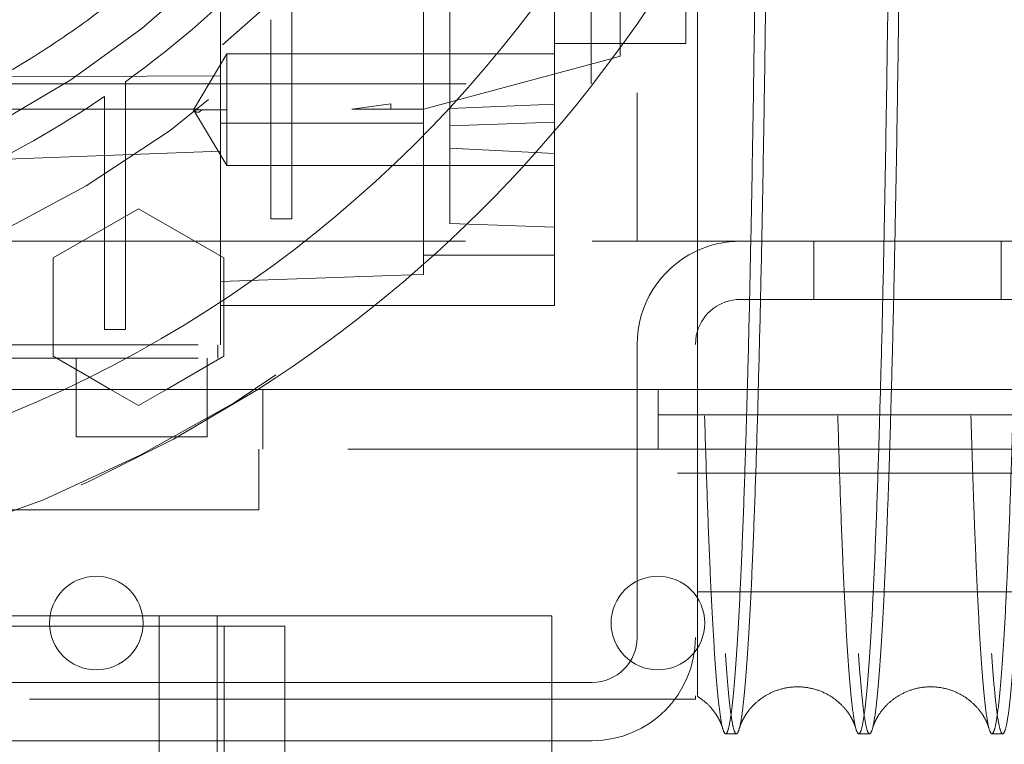
# Model space of a CAD drawing. Units: inches. Extents: x 0.3 to 10.6, y 0.2 to 8.2.
# Drawn here: x 7.2 to 7.3, y 5.4 to 5.6 of the extents above; entities that cross this region are included whole.
import ezdxf

# ---------------------------------------------------------------- set-up
doc = ezdxf.new("R2010")
doc.units = ezdxf.units.IN
doc.header["$MEASUREMENT"] = 0
doc.linetypes.add('HIDDEN', pattern=[0.07500000000000001, 0.05, -0.025])

msp = doc.modelspace()

# ---------------------------------------------------------------- linework, layer by layer
at = {"color": 7, "linetype": 'HIDDEN', "lineweight": 0}
for p, q in [((7.263347295598169, 5.944553848304181), (7.263347295598169, 5.52225384830418)), ((7.256447295598168, 5.54590384830418), (7.256447295598168, 5.920903848304181)), ((7.250963437330463, 5.538831942126864), (7.250963437330461, 5.605412466780287)), ((7.231278397960369, 5.58614757335426), (7.23127839796037, 5.51880365450496)), ((7.235215405834404, 5.536215973845469), (7.235215405834404, 5.584819054140405)), ((7.200766586936761, 5.547096200294857), (7.200766586936755, 5.578319038085342)), ((7.260805957015509, 5.551311031459064), (7.260805957015513, 5.571094308666661)), ((7.211494933393405, 5.525614736124846), (7.211494933393437, 5.558651754340758)), ((7.208345327094198, 5.555515315012669), (7.208345327094193, 5.525614736124846)), ((7.250963437330472, 5.551945580587646), (7.261265253874051, 5.551945580587646)), ((7.250963437330472, 5.551945580587646), (7.261265253874051, 5.551945580587646)), ((7.201750838905268, 5.550366506545855), (7.196723953805123, 5.542000364813561)), ((7.201750838905268, 5.550366506545855), (7.196723953805123, 5.542000364813561)), ((7.20175083890526, 5.542000364813561), (7.201750838905268, 5.550366506545855)), ((7.250963437330465, 5.550366506545837), (7.201750838905268, 5.550366506545858)), ((7.250963437330465, 5.550366506545837), (7.201750838905268, 5.550366506545858)), ((7.231278397960386, 5.542103060902611), (7.259620965348345, 5.549697428945636)), ((7.107262649928879, 5.546666324685082), (7.200766586936748, 5.547096200294857)), ((7.200766586936748, 5.547096200294857), (7.200766586936748, 5.506669990036467)), ((6.937697295598167, 5.545903848304178), (7.256447295598168, 5.54590384830418)), ((7.186494933393404, 5.53780754539518), (7.186494933393404, 5.546201286239427)), ((7.186494933393404, 5.53780754539518), (7.186494933393404, 5.546201286239427)), ((7.183345327094195, 5.543995807904611), (7.183345327094195, 5.535739822250243)), ((7.183345327094195, 5.543995807904611), (7.183345327094195, 5.535739822250243)), ((7.22052296416384, 5.542103060902617), (7.226357138117878, 5.542890228028351)), ((7.226357138117878, 5.542890228028351), (7.226357138117878, 5.542103060902613)), ((7.235215405834389, 5.542174189367059), (7.250963437330465, 5.542807215023276)), ((7.235215405834389, 5.542174189367059), (7.250963437330465, 5.542807215023276)), ((7.09742013024367, 5.542103060902611), (7.22052296416384, 5.542103060902617)), ((7.20175083890526, 5.542000364813561), (7.19672395380513, 5.542000364813561)), ((7.19672395380513, 5.542000364813564), (7.197980675080179, 5.5420003648233)), ((7.19672395380512, 5.542000364813559), (7.201750838905264, 5.533634223081281)), ((7.19672395380512, 5.542000364813559), (7.201750838905264, 5.533634223081281)), ((7.226357138117878, 5.542103060902611), (7.22052296416384, 5.542103060902617)), ((7.226357138117878, 5.542103060902613), (7.231278397960386, 5.542103060902611)), ((7.231278397960383, 5.539992824682137), (7.200766586936762, 5.539992824682137)), ((7.235215405834396, 5.539584623587748), (7.250963437330468, 5.540134556965593)), ((7.235215405834396, 5.539584623587748), (7.250963437330468, 5.540134556965593)), ((7.186494933393404, 5.50899071833414), (7.186494933393404, 5.537807545395178)), ((7.200766586936766, 5.535763091751972), (7.097420130243799, 5.531918985659182)), ((7.183345327094192, 5.535739822250236), (7.183345327094195, 5.50899071833414)), ((7.250963437330465, 5.535414056143257), (7.235215405834396, 5.536215973845469)), ((7.235215405834393, 5.52493645884736), (7.235215405834398, 5.536215973845469)), ((7.250963437330465, 5.535414056143257), (7.235215405834396, 5.536215973845469)), ((7.201750838905264, 5.533634223081281), (7.250963437328199, 5.533634223081282)), ((7.201750838905264, 5.533634223081281), (7.250963437328199, 5.533634223081282)), ((7.175668161739893, 5.519751539051568), (7.18846343782256, 5.527138894573999)), ((7.18846343782256, 5.527138894573999), (7.201258712920988, 5.519751539051569)), ((7.211494933393405, 5.525614736124846), (7.208345327094193, 5.525614736124846)), ((7.250963437330465, 5.524386525469534), (7.235215405834393, 5.52493645884736)), ((6.937597295598166, 5.522253848304178), (7.256597295598167, 5.52225384830418)), ((7.272097295598169, 5.52225384830418), (7.256597295598167, 5.52225384830418)), ((7.272097295598169, 5.52225384830418), (7.27884729559817, 5.52225384830418)), ((7.278847295598171, 5.52225384830418), (7.332097295598173, 5.52225384830418)), ((7.289909795598192, 5.52225384830418), (7.289909795598192, 5.51350384830418)), ((7.318034795598192, 5.51350384830418), (7.318034795598192, 5.52225384830418)), ((7.175668161739893, 5.504976827438449), (7.175668161739893, 5.519751539051568)), ((7.201258712920988, 5.519751539051569), (7.201258712920988, 5.513462101917733)), ((7.250963437330472, 5.520171815897049), (7.231278397960383, 5.520171815897049)), ((7.229427153017205, 5.51718528866105), (7.200766586936751, 5.516184439639458)), ((7.278847295598171, 5.51350384830418), (7.332097295598173, 5.51350384830418)), ((7.200766586936755, 5.512575501847503), (7.223892272778712, 5.51257550184752)), ((7.186494933393404, 5.50899071833414), (7.183345327094195, 5.50899071833414)), ((7.09742013024383, 5.506669990036467), (7.200766586936748, 5.506669990036467)), ((7.200372886149347, 5.506669990036467), (7.200372886149347, 5.504701486099618)), ((7.263347295598169, 5.50675384830418), (7.263347295598169, 5.46275384830418)), ((7.09742013024383, 5.504701486099618), (7.200372886149347, 5.504701486099618)), ((7.181114974073298, 5.501832108871528), (7.175668161739893, 5.504976827438449)), ((7.179113043629673, 5.504701486099618), (7.179113043629673, 5.492890462477756)), ((7.198798082999748, 5.492890462477756), (7.198798082999748, 5.504701486099618)), ((7.188463437084372, 5.497589471773953), (7.184281614265418, 5.50000384830418)), ((7.192645260064168, 5.50000384830418), (7.188463437084372, 5.497589471773953)), ((7.207132630243881, 5.50000384830418), (7.207132630243881, 5.491003848304181)), ((7.266507630243881, 5.491003848304181), (7.266507630243881, 5.50000384830418)), ((8.166545130243835, 5.49616456869823), (6.022295130243839, 5.49616456869823)), ((7.919920130243882, 5.491003848304181), (6.274720130243881, 5.491003848304181)), ((7.206520130243884, 5.491003848304177), (7.206520130243884, 5.481903848304178)), ((8.169420130243836, 5.487414568698229), (6.019420130243835, 5.487414568698228)), ((7.206520130243884, 5.481903848304178), (7.123520130243884, 5.481903848304179)), ((7.272439965831014, 5.469603471855256), (7.334939965831011, 5.469603471855256)), ((7.272439965831014, 5.469603471855256), (7.334939965831011, 5.469603471855256)), ((6.94219513024389, 5.46600384830418), (7.183895130243889, 5.466003848304181)), ((7.183895130243889, 5.466003848304181), (7.200295130243891, 5.46600384830418)), ((7.19154513024389, 5.466003848304179), (7.191545130243889, 3.297253848304193)), ((7.200295130243891, 5.46600384830418), (7.200295130243889, 3.297253848304193)), ((7.200295130243889, 5.466003848304181), (7.20794513024389, 5.466003848304181)), ((7.20794513024389, 5.466003848304181), (7.25054513024389, 5.466003848304181)), ((7.25054513024389, 5.466003848304181), (7.25054513024389, 5.42500384830418)), ((7.194945130243889, 5.46444134830418), (6.932195130243889, 5.46444134830418)), ((7.194945130243889, 5.46444134830418), (7.210445130243889, 5.46444134830418)), ((7.201345130243889, 5.46444134830418), (7.201345130243889, 5.14569134830418)), ((7.210445130243889, 5.46444134830418), (7.210445130243889, 5.42500384830418)), ((7.25659729559817, 5.456003848304181), (6.937597295598168, 5.45600384830418)), ((7.272097295598167, 5.453985857897396), (7.272097295598167, 5.453503848304181)), ((7.272097295598167, 5.453503848304181), (6.922097295598168, 5.453503848304181)), ((7.276636154710703, 5.448287087667218), (7.278270841985257, 5.448287087667218)), ((7.276636154710703, 5.448287087667218), (7.278270841985257, 5.448287087667218)), ((7.296633173594203, 5.448287087667218), (7.298267867543212, 5.448287087667218)), ((7.296633173594203, 5.448287087667218), (7.298267867543212, 5.448287087667218)), ((7.316630192006605, 5.448287087667218), (7.318264885955684, 5.448287087667218)), ((7.316630192006605, 5.448287087667218), (7.318264885955684, 5.448287087667218)), ((7.25659729559817, 5.447253848304181), (6.937597295598168, 5.447253848304181))]:
    msp.add_line(p, q, dxfattribs=at)
at = {"color": 7, "linetype": 'Continuous', "lineweight": 15}
for p, q in [((7.27064847670054, 5.551945580587646), (7.270648476700537, 5.566194407125115)), ((7.261265253874051, 5.551945580587646), (7.27064847670054, 5.551945580587646)), ((7.261265253874051, 5.551945580587646), (7.27064847670054, 5.551945580587646)), ((7.259620965348345, 5.549697428945636), (7.260805957015509, 5.55001494650589)), ((7.260805957015509, 5.55001494650589), (7.260805957015509, 5.551311031459064)), ((7.250963437330465, 5.512575501847503), (7.250963437330463, 5.538831942126864)), ((7.272397635159186, 5.520848240104531), (7.272097295598167, 5.520706894566555)), ((7.23127839796037, 5.51880365450496), (7.231278397960372, 5.517249935558984)), ((7.231278397960372, 5.517249935558984), (7.229427153017205, 5.51718528866105)), ((7.201258712920988, 5.513462101917733), (7.201258712920985, 5.504976827438446)), ((7.223892272778712, 5.51257550184752), (7.250963437330465, 5.512575501847503)), ((7.201258712920985, 5.504976827438446), (7.192645260064168, 5.50000384830418)), ((7.184281614265418, 5.50000384830418), (7.181114974073298, 5.501832108871528)), ((6.274720130243881, 5.50000384830418), (7.919920130243882, 5.500003848304179))]:
    msp.add_line(p, q, dxfattribs=at)
at = {"color": 7, "linetype": 'Continuous', "lineweight": 15, "flags": 128}
msp.add_lwpolyline([(7.272357296373785, 5.50860922160017), (7.272226994955449, 5.508070707977789), (7.27209729559817, 5.50675384830418)], dxfattribs=at)
at = {"color": 7, "linetype": 'HIDDEN', "lineweight": 0}
for centre, radius in [((7.097420130243814, 5.670055816808116), 0.1610039370078766), ((7.097420130243796, 5.670055816808127), 0.1594488188976451), ((7.097420130243796, 5.670055816808119), 0.1535433070866148), ((7.182120130243836, 5.46491456869823), 0.007031249999999822), ((7.266470130243836, 5.46491456869823), 0.007031249999999822)]:
    msp.add_circle(centre, radius, dxfattribs=at)
at = {"color": 7, "linetype": 'Continuous', "lineweight": 15}
for centre, radius, start, end in [((7.097420130243778, 5.670055816808124), 0.1878937007874002, 295.1708605137338, 90), ((7.097420130243925, 5.670055816808095), 0.2019783464567969, 302.6553340992442, 330.5161150544506)]:
    msp.add_arc(centre, radius, start, end, dxfattribs=at)
at = {"color": 7, "linetype": 'HIDDEN', "lineweight": 0}
for centre, radius, start, end in [((7.09742013024382, 5.670055816808116), 0.1574803149606215, 92.86598398259733, 87.13401601740262), ((7.097420130243814, 5.670055816808116), 0.147637795275595, 282.3177659828414, 86.94277457154013), ((7.097420130243897, 5.670055816808116), 0.2017716535434111, 161.6133746451949, 18.38662535482165), ((7.097420130243828, 5.670055816808116), 0.1624015748031447, 273.4746007969345, 2.165889732034804e-09), ((7.097420130243659, 5.670055816808338), 0.1525590551183729, 305.7232690435313, 316.643555357942), ((7.097420130243785, 5.670055816808063), 0.1525590551180767, 294.8345874897175, 304.2791786331102), ((7.278847295598171, 5.50675384830418), 0.01549999999999952, 90, 114.5890567911892), ((7.278847295598171, 5.50675384830418), 0.01550000000000118, 115.8160873339768, 179.9999999997898), ((7.278847295598171, 5.50675384830418), 0.006750000000000252, 90, 164.0457258087715), ((7.097420130243925, 5.670055816808095), 0.2019783464567964, 237.3446659007574, 302.6553340992442), ((7.097420130243778, 5.670055816808124), 0.1878937007874004, 270.0000000000019, 295.1708605137338), ((7.25659729559817, 5.46275384830418), 0.006749999999999368, 270.0000000000008, 0), ((7.25659729559817, 5.46275384830418), 0.0154999999999994, 270.0000000000008, 0)]:
    msp.add_arc(centre, radius, start, end, dxfattribs=at)
at = {"color": 7, "linetype": 'Continuous', "lineweight": 15}
for points, knots in [([(7.097420130243697, 5.811788100272685), (7.10071159506297, 5.811721657570958), (7.107294524701515, 5.811588772167507), (7.117113158393375, 5.810520768666566), (7.1268686969124, 5.808815527960809), (7.136512314343104, 5.806410678545347), (7.146042438280136, 5.803313519129815), (7.155875494022353, 5.799326142059924), (7.165966957636298, 5.79429889180532), (7.176130514788754, 5.788123357094205), (7.185855384197347, 5.781032955268374), (7.194888332008932, 5.773185036884625), (7.203227965745747, 5.764605828149328), (7.21077455891673, 5.755414159084683), (7.217604202392499, 5.745504468157434), (7.223530385018198, 5.735109043394758), (7.228541635120838, 5.724291686415049), (7.232627109167314, 5.713123034617435), (7.235795127187662, 5.7015117949542), (7.237954369015498, 5.689698745641815), (7.239107042669976, 5.677789736035598), (7.239258021130595, 5.665897942442061), (7.238400566500027, 5.653893323550345), (7.236534204333131, 5.642073798856478), (7.233689814146104, 5.630496352177129), (7.229903072716346, 5.619222908541043), (7.225123394944615, 5.608177016317837), (7.219430075373247, 5.597603610250982), (7.212913697187973, 5.587620346678931), (7.205608875390926, 5.578235830598204), (7.197442394793535, 5.569394679251552), (7.188570075774065, 5.561301950003283), (7.179082823247417, 5.554011847150145), (7.169079210414298, 5.547580364915384), (7.158445328045716, 5.541943775002083), (7.147209984303898, 5.537167163950656), (7.135406130234312, 5.533313650010418), (7.123077714145857, 5.530485236914445), (7.110372227083074, 5.528666150699586), (7.101749480507745, 5.528438056154735), (7.097420130243702, 5.528323533343547)], [0, 0, 0, 0, 0.02217845088959719, 0.04435690177919932, 0.06648151620595212, 0.08888116224494205, 0.111280808283929, 0.1339621853824105, 0.160333025740413, 0.1871756209354012, 0.2140182161303222, 0.2413491765439506, 0.2677200169020051, 0.2945626120970212, 0.3214052072920422, 0.3487361677056893, 0.3751070080635792, 0.4016609457457593, 0.4287923622616096, 0.4561233226754333, 0.4824941630334536, 0.5093367582284926, 0.536179353423525, 0.5635103138372074, 0.5898811541952076, 0.6164350918775214, 0.6435665083932409, 0.6708974688069095, 0.6972683091649077, 0.7238222468471862, 0.7509536633629299, 0.7782846237765837, 0.8046554641345987, 0.8314980593295548, 0.8583406545244563, 0.8856716149380869, 0.9136795764235699, 0.9419072405761111, 0.9708325066550806, 1, 1, 1, 1]), ([(7.097420130243697, 5.811788100272685), (7.10071159506297, 5.811721657570958), (7.107294524701515, 5.811588772167507), (7.117113158393375, 5.810520768666566), (7.1268686969124, 5.808815527960809), (7.136512314343104, 5.806410678545347), (7.146042438280136, 5.803313519129815), (7.155875494022353, 5.799326142059924), (7.165966957636298, 5.79429889180532), (7.176130514788754, 5.788123357094205), (7.185855384197347, 5.781032955268374), (7.194888332008932, 5.773185036884625), (7.203227965745747, 5.764605828149328), (7.21077455891673, 5.755414159084683), (7.217604202392499, 5.745504468157434), (7.223530385018198, 5.735109043394758), (7.228541635120838, 5.724291686415049), (7.232627109167314, 5.713123034617435), (7.235795127187662, 5.7015117949542), (7.237954369015498, 5.689698745641815), (7.239107042669976, 5.677789736035598), (7.239258021130595, 5.665897942442061), (7.238400566500027, 5.653893323550345), (7.236534204333131, 5.642073798856478), (7.233689814146104, 5.630496352177129), (7.229903072716346, 5.619222908541043), (7.225123394944615, 5.608177016317837), (7.219430075373247, 5.597603610250982), (7.212913697187973, 5.587620346678931), (7.205608875390926, 5.578235830598204), (7.197442394793535, 5.569394679251552), (7.188570075774065, 5.561301950003283), (7.179082823247417, 5.554011847150145), (7.169079210414298, 5.547580364915384), (7.158445328045716, 5.541943775002083), (7.147209984303898, 5.537167163950656), (7.135406130234312, 5.533313650010418), (7.123077714145857, 5.530485236914445), (7.110372227083074, 5.528666150699586), (7.101749480507745, 5.528438056154735), (7.097420130243702, 5.528323533343547)], [0, 0, 0, 0, 0.02217845088959719, 0.04435690177919932, 0.06648151620595212, 0.08888116224494205, 0.111280808283929, 0.1339621853824105, 0.160333025740413, 0.1871756209354012, 0.2140182161303222, 0.2413491765439506, 0.2677200169020051, 0.2945626120970212, 0.3214052072920422, 0.3487361677056893, 0.3751070080635792, 0.4016609457457593, 0.4287923622616096, 0.4561233226754333, 0.4824941630334536, 0.5093367582284926, 0.536179353423525, 0.5635103138372074, 0.5898811541952076, 0.6164350918775214, 0.6435665083932409, 0.6708974688069095, 0.6972683091649077, 0.7238222468471862, 0.7509536633629299, 0.7782846237765837, 0.8046554641345987, 0.8314980593295548, 0.8583406545244563, 0.8856716149380869, 0.9136795764235699, 0.9419072405761111, 0.9708325066550806, 1, 1, 1, 1]), ([(7.281161831390506, 5.570646367989216), (7.281108315162163, 5.56597910563853), (7.280993769377777, 5.555989327893528), (7.280779712493505, 5.541484970190562), (7.280528731071279, 5.526988787266702), (7.280247191178289, 5.513616949326075), (7.280036059098886, 5.504597571276662), (7.279914725629081, 5.500459994243219), (7.279901349257095, 5.50000384830418)], [0, 0, 0, 0, 0.1743498375287741, 0.3731772495141887, 0.5741425255850354, 0.7780360484657072, 0.9755296507383773, 1, 1, 1, 1]), ([(7.281161831390506, 5.570646367989216), (7.281108315162163, 5.56597910563853), (7.280993769377777, 5.555989327893528), (7.280779712493505, 5.541484970190562), (7.280528731071279, 5.526988787266702), (7.280247191178289, 5.513616949326075), (7.280036059098886, 5.504597571276662), (7.279914725629081, 5.500459994243219), (7.279901349257095, 5.50000384830418)], [0, 0, 0, 0, 0.1743498375287741, 0.3731772495141887, 0.5741425255850354, 0.7780360484657072, 0.9755296507383773, 1, 1, 1, 1]), ([(7.281547121571042, 5.50000384830418), (7.281647579874, 5.503854123101018), (7.281854241922076, 5.511774878795159), (7.282131849379917, 5.52500847103325), (7.282387653866402, 5.539230472112012), (7.282608845253641, 5.554317119247142), (7.28274801138149, 5.564858804681059), (7.282803423211879, 5.570507513154835), (7.282804785328647, 5.570646367989217)], [0, 0, 0, 0, 0.1930769371541284, 0.3971963898854198, 0.5949871318677392, 0.7941643520129601, 0.994940210679313, 1, 1, 1, 1]), ([(7.281547121571042, 5.50000384830418), (7.281647579874, 5.503854123101018), (7.281854241922076, 5.511774878795159), (7.282131849379917, 5.52500847103325), (7.282387653866402, 5.539230472112012), (7.282608845253641, 5.554317119247142), (7.28274801138149, 5.564858804681059), (7.282803423211879, 5.570507513154835), (7.282804785328647, 5.570646367989217)], [0, 0, 0, 0, 0.1930769371541284, 0.3971963898854198, 0.5949871318677392, 0.7941643520129601, 0.994940210679313, 1, 1, 1, 1]), ([(7.301158847756844, 5.57064636798922), (7.301105274594677, 5.565974389719622), (7.300990613317897, 5.555975073423518), (7.300776514317236, 5.541471773043268), (7.300525582661663, 5.52698072009979), (7.300244096046926, 5.513611990146839), (7.30003297415111, 5.504592265729543), (7.299911633739569, 5.500455426920691), (7.299898388182345, 5.500003848304178)], [0, 0, 0, 0, 0.1745290055927632, 0.3735399929239978, 0.5741466953417804, 0.778041852052585, 0.9757709792416054, 1, 1, 1, 1]), ([(7.301158847756844, 5.57064636798922), (7.301105274594677, 5.565974389719622), (7.300990613317897, 5.555975073423518), (7.300776514317236, 5.541471773043268), (7.300525582661663, 5.52698072009979), (7.300244096046926, 5.513611990146839), (7.30003297415111, 5.504592265729543), (7.299911633739569, 5.500455426920691), (7.299898388182345, 5.500003848304178)], [0, 0, 0, 0, 0.1745290055927632, 0.3735399929239978, 0.5741466953417804, 0.778041852052585, 0.9757709792416054, 1, 1, 1, 1]), ([(7.301540801844793, 5.50000384830418), (7.301579414588661, 5.501383769680316), (7.301704835541808, 5.505865995933277), (7.301901946183106, 5.514281496776398), (7.302146165771887, 5.525923329728308), (7.30238454500772, 5.539237077222504), (7.302605900324093, 5.55431521680112), (7.302745029635966, 5.564858812900618), (7.30280044162098, 5.570507513352037), (7.302801803741549, 5.570646367989221)], [0, 0, 0, 0, 0.0719354976793255, 0.2336590923180033, 0.3979504468873134, 0.5954937691603364, 0.7944218352278644, 0.9949465400532227, 0.9999999999999999, 0.9999999999999999, 0.9999999999999999, 0.9999999999999999]), ([(7.301540801844793, 5.50000384830418), (7.301579414588661, 5.501383769680316), (7.301704835541808, 5.505865995933277), (7.301901946183106, 5.514281496776398), (7.302146165771887, 5.525923329728308), (7.30238454500772, 5.539237077222504), (7.302605900324093, 5.55431521680112), (7.302745029635966, 5.564858812900618), (7.30280044162098, 5.570507513352037), (7.302801803741549, 5.570646367989221)], [0, 0, 0, 0, 0.0719354976793255, 0.2336590923180033, 0.3979504468873134, 0.5954937691603364, 0.7944218352278644, 0.9949465400532227, 0.9999999999999999, 0.9999999999999999, 0.9999999999999999, 0.9999999999999999]), ([(7.272439965831007, 5.50000384830418), (7.272439965831005, 5.503230251803884), (7.272439965831004, 5.510272116884304), (7.272439965831018, 5.522343119502141), (7.272439965830966, 5.535786706000319), (7.272439965831012, 5.550123620585703), (7.272439965831007, 5.561479553155978), (7.272439965831001, 5.568264638414248), (7.272439965830999, 5.569686896625511)], [0, 0, 0, 0, 0.1686895460096123, 0.3681774531876773, 0.5591082706681597, 0.7513781442193388, 0.9478850357182533, 1, 1, 1, 1]), ([(7.272439965831007, 5.50000384830418), (7.272439965831005, 5.503230251803884), (7.272439965831004, 5.510272116884304), (7.272439965831018, 5.522343119502141), (7.272439965830966, 5.535786706000319), (7.272439965831012, 5.550123620585703), (7.272439965831007, 5.561479553155978), (7.272439965831001, 5.568264638414248), (7.272439965830999, 5.569686896625511)], [0, 0, 0, 0, 0.1686895460096123, 0.3681774531876773, 0.5591082706681597, 0.7513781442193388, 0.9478850357182533, 1, 1, 1, 1])]:
    msp.add_open_spline(points, degree=3, knots=knots, dxfattribs=at)
at = {"color": 7, "linetype": 'HIDDEN', "lineweight": 0}
for points, knots in [([(7.27324591682924, 5.660287087667215), (7.273249798478112, 5.653945158417645), (7.273257275720363, 5.64172866411409), (7.273315768765005, 5.623738541769089), (7.273405158699962, 5.606363001166417), (7.273530937519748, 5.58918386390884), (7.273690454034755, 5.572550267396894), (7.273882116743335, 5.556597361732446), (7.274103429095742, 5.541456767554671), (7.27435674576538, 5.527003295359878), (7.274637651808367, 5.513539559434903), (7.274943690524474, 5.501155008480679), (7.275271282317687, 5.489952328415086), (7.275623619717523, 5.479845129891886), (7.275993998934979, 5.471061136391755), (7.276379434280842, 5.463648175682681), (7.276776154220228, 5.457645275883245), (7.277187690399718, 5.45302217967409), (7.27757774075035, 5.450113045151276), (7.277941019003977, 5.448590896162147), (7.278275625626673, 5.44812825492285), (7.278613652033083, 5.448619324757532), (7.278954839124745, 5.450100811563871), (7.279318121872817, 5.452754136762422), (7.279701021139592, 5.456843993962077), (7.280098576861955, 5.46262050380204), (7.280486943605748, 5.469876323483803), (7.280859100574627, 5.478451486133902), (7.281208876532987, 5.488427605410711), (7.281437415670907, 5.495635159374489), (7.281543163405922, 5.499846226953649), (7.281547121571042, 5.50000384830418)], [0, 0, 0, 0, 0.03928015166581772, 0.07566557906661459, 0.1123054975065856, 0.1493395461558195, 0.1869134577711473, 0.2233316613212182, 0.260004961982661, 0.2969723163373745, 0.3345456570257339, 0.3709725473617624, 0.4076711764311634, 0.4446307111413307, 0.4822129266693402, 0.5186169499773335, 0.5552755007200724, 0.5923282217360568, 0.6299208577474533, 0.6588243841772622, 0.6878546942293455, 0.7175462460634785, 0.7473752949581443, 0.7776778264308023, 0.8141253964864025, 0.8508283844899356, 0.887825860496684, 0.925430287097066, 0.9618738857335576, 0.998572929664932, 0.9999999999999999, 0.9999999999999999, 0.9999999999999999, 0.9999999999999999]), ([(7.27324591682924, 5.660287087667215), (7.273249798478112, 5.653945158417645), (7.273257275720363, 5.64172866411409), (7.273315768765005, 5.623738541769089), (7.273405158699962, 5.606363001166417), (7.273530937519748, 5.58918386390884), (7.273690454034755, 5.572550267396894), (7.273882116743335, 5.556597361732446), (7.274103429095742, 5.541456767554671), (7.27435674576538, 5.527003295359878), (7.274637651808367, 5.513539559434903), (7.274943690524474, 5.501155008480679), (7.275271282317687, 5.489952328415086), (7.275623619717523, 5.479845129891886), (7.275993998934979, 5.471061136391755), (7.276379434280842, 5.463648175682681), (7.276776154220228, 5.457645275883245), (7.277187690399718, 5.45302217967409), (7.27757774075035, 5.450113045151276), (7.277941019003977, 5.448590896162147), (7.278275625626673, 5.44812825492285), (7.278613652033083, 5.448619324757532), (7.278954839124745, 5.450100811563871), (7.279318121872817, 5.452754136762422), (7.279701021139592, 5.456843993962077), (7.280098576861955, 5.46262050380204), (7.280486943605748, 5.469876323483803), (7.280859100574627, 5.478451486133902), (7.281208876532987, 5.488427605410711), (7.281437415670907, 5.495635159374489), (7.281543163405922, 5.499846226953649), (7.281547121571042, 5.50000384830418)], [0, 0, 0, 0, 0.03928015166581772, 0.07566557906661459, 0.1123054975065856, 0.1493395461558195, 0.1869134577711473, 0.2233316613212182, 0.260004961982661, 0.2969723163373745, 0.3345456570257339, 0.3709725473617624, 0.4076711764311634, 0.4446307111413307, 0.4822129266693402, 0.5186169499773335, 0.5552755007200724, 0.5923282217360568, 0.6299208577474533, 0.6588243841772622, 0.6878546942293455, 0.7175462460634785, 0.7473752949581443, 0.7776778264308023, 0.8141253964864025, 0.8508283844899356, 0.887825860496684, 0.925430287097066, 0.9618738857335576, 0.998572929664932, 0.9999999999999999, 0.9999999999999999, 0.9999999999999999, 0.9999999999999999]), ([(7.299898388182345, 5.500003848304178), (7.299804341809366, 5.496659566873246), (7.299602459083707, 5.489480633446431), (7.299264464353174, 5.479863005708273), (7.298896622385262, 5.471056037555102), (7.298513243103751, 5.46364923688409), (7.298118846378487, 5.457644747143103), (7.297709717397321, 5.453022130735745), (7.297293789922765, 5.449901105106989), (7.296874713783305, 5.448289198193374), (7.296456395163599, 5.448169891108118), (7.296035140786802, 5.449561033700731), (7.295619323608878, 5.452465890623032), (7.295212063452553, 5.456843690342497), (7.29481713971153, 5.462622195782575), (7.29443117410742, 5.469870599607967), (7.294062085030691, 5.478473589920428), (7.293712423954507, 5.48834979895319), (7.293385282983031, 5.499374610229767), (7.293077926346924, 5.511662627507275), (7.292796935690772, 5.524991261548469), (7.292544039656938, 5.539249535710149), (7.292321202852214, 5.554274460998634), (7.292126714856089, 5.570211975401838), (7.291963015147134, 5.58697386727307), (7.291832122145125, 5.60445897194854), (7.291736687590454, 5.622595173213234), (7.291675372514207, 5.641266358358211), (7.291667688277726, 5.653929869006892), (7.291663830708297, 5.66028708766722)], [0, 0, 0, 0, 0.03223351348404051, 0.06919341335150066, 0.1067812791930837, 0.1431906657040221, 0.1798546182936162, 0.2169128015630188, 0.254510982955712, 0.2909612039384348, 0.3276667935948263, 0.3646667868662199, 0.4022735326695267, 0.4387263104834053, 0.4754345425504048, 0.5124373041962983, 0.5500471017748699, 0.5864959431363586, 0.6232168892397766, 0.6601991644689693, 0.6978052067593439, 0.734253618741715, 0.7709576430117112, 0.8079311737666857, 0.8455283557263591, 0.8833971866338963, 0.9215530993185553, 0.9606188114266015, 1, 1, 1, 1]), ([(7.299898388182345, 5.500003848304178), (7.299804341809366, 5.496659566873246), (7.299602459083707, 5.489480633446431), (7.299264464353174, 5.479863005708273), (7.298896622385262, 5.471056037555102), (7.298513243103751, 5.46364923688409), (7.298118846378487, 5.457644747143103), (7.297709717397321, 5.453022130735745), (7.297293789922765, 5.449901105106989), (7.296874713783305, 5.448289198193374), (7.296456395163599, 5.448169891108118), (7.296035140786802, 5.449561033700731), (7.295619323608878, 5.452465890623032), (7.295212063452553, 5.456843690342497), (7.29481713971153, 5.462622195782575), (7.29443117410742, 5.469870599607967), (7.294062085030691, 5.478473589920428), (7.293712423954507, 5.48834979895319), (7.293385282983031, 5.499374610229767), (7.293077926346924, 5.511662627507275), (7.292796935690772, 5.524991261548469), (7.292544039656938, 5.539249535710149), (7.292321202852214, 5.554274460998634), (7.292126714856089, 5.570211975401838), (7.291963015147134, 5.58697386727307), (7.291832122145125, 5.60445897194854), (7.291736687590454, 5.622595173213234), (7.291675372514207, 5.641266358358211), (7.291667688277726, 5.653929869006892), (7.291663830708297, 5.66028708766722)], [0, 0, 0, 0, 0.03223351348404051, 0.06919341335150066, 0.1067812791930837, 0.1431906657040221, 0.1798546182936162, 0.2169128015630188, 0.254510982955712, 0.2909612039384348, 0.3276667935948263, 0.3646667868662199, 0.4022735326695267, 0.4387263104834053, 0.4754345425504048, 0.5124373041962983, 0.5500471017748699, 0.5864959431363586, 0.6232168892397766, 0.6601991644689693, 0.6978052067593439, 0.734253618741715, 0.7709576430117112, 0.8079311737666857, 0.8455283557263591, 0.8833971866338963, 0.9215530993185553, 0.9606188114266015, 1, 1, 1, 1]), ([(7.293242935241201, 5.660287087667218), (7.293246816890074, 5.653945158417646), (7.293254294132323, 5.64172866411409), (7.29331278717697, 5.623738541769093), (7.293402177111929, 5.606363001166411), (7.293527955931746, 5.589183863908862), (7.293687472446737, 5.572550267396883), (7.29387913515535, 5.556597361732444), (7.294100447507743, 5.541456767554752), (7.294353764177534, 5.527003295359641), (7.294634670220026, 5.513539559435894), (7.294940708938008, 5.501155008477081), (7.295268300724371, 5.489952328428886), (7.295620638150274, 5.479845129839639), (7.295991017269911, 5.471061136587794), (7.296376452971963, 5.463648174974916), (7.296773171577642, 5.45764527856007), (7.297184712819808, 5.453022169503714), (7.297603151408284, 5.449901211863359), (7.29802479961672, 5.448289220628038), (7.298445728586446, 5.448169868887094), (7.29886965036262, 5.449560978558322), (7.29928813848764, 5.452465747910519), (7.299698041320912, 5.456843708997861), (7.300095575632866, 5.4626215013702), (7.30048404000088, 5.469872563243795), (7.300830577705375, 5.477882028666751), (7.301135207417842, 5.486314051151046), (7.301363733850283, 5.493420126162578), (7.30149380445831, 5.498256396796438), (7.301540801844793, 5.50000384830418)], [0, 0, 0, 0, 0.03928921603962399, 0.07568303982131411, 0.1123314133690782, 0.1493740080764683, 0.186956590329893, 0.2233831978243668, 0.260064961296952, 0.2970408463192915, 0.334622857514002, 0.3710581537990068, 0.4077652515243782, 0.4447333150976998, 0.4823242031800845, 0.5187366271601845, 0.5554036373103576, 0.5924649086933744, 0.6300662196637717, 0.6665195886694437, 0.7032283476887212, 0.7402315347993739, 0.7778415248678289, 0.8142975056444998, 0.8510089633099188, 0.8880149769352325, 0.9256280812154105, 0.9545372607062351, 0.9835733071328197, 1, 1, 1, 1]), ([(7.293242935241201, 5.660287087667218), (7.293246816890074, 5.653945158417646), (7.293254294132323, 5.64172866411409), (7.29331278717697, 5.623738541769093), (7.293402177111929, 5.606363001166411), (7.293527955931746, 5.589183863908862), (7.293687472446737, 5.572550267396883), (7.29387913515535, 5.556597361732444), (7.294100447507743, 5.541456767554752), (7.294353764177534, 5.527003295359641), (7.294634670220026, 5.513539559435894), (7.294940708938008, 5.501155008477081), (7.295268300724371, 5.489952328428886), (7.295620638150274, 5.479845129839639), (7.295991017269911, 5.471061136587794), (7.296376452971963, 5.463648174974916), (7.296773171577642, 5.45764527856007), (7.297184712819808, 5.453022169503714), (7.297603151408284, 5.449901211863359), (7.29802479961672, 5.448289220628038), (7.298445728586446, 5.448169868887094), (7.29886965036262, 5.449560978558322), (7.29928813848764, 5.452465747910519), (7.299698041320912, 5.456843708997861), (7.300095575632866, 5.4626215013702), (7.30048404000088, 5.469872563243795), (7.300830577705375, 5.477882028666751), (7.301135207417842, 5.486314051151046), (7.301363733850283, 5.493420126162578), (7.30149380445831, 5.498256396796438), (7.301540801844793, 5.50000384830418)], [0, 0, 0, 0, 0.03928921603962399, 0.07568303982131411, 0.1123314133690782, 0.1493740080764683, 0.186956590329893, 0.2233831978243668, 0.260064961296952, 0.2970408463192915, 0.334622857514002, 0.3710581537990068, 0.4077652515243782, 0.4447333150976998, 0.4823242031800845, 0.5187366271601845, 0.5554036373103576, 0.5924649086933744, 0.6300662196637717, 0.6665195886694437, 0.7032283476887212, 0.7402315347993739, 0.7778415248678289, 0.8142975056444998, 0.8510089633099188, 0.8880149769352325, 0.9256280812154105, 0.9545372607062351, 0.9835733071328197, 1, 1, 1, 1]), ([(7.319895400232267, 5.50000384830418), (7.319801371622059, 5.496660080661151), (7.319599493084869, 5.489481043142787), (7.319261499709955, 5.479863429741865), (7.318893640863433, 5.471056034359798), (7.318510261498402, 5.463649237734802), (7.31811586479549, 5.457644746912472), (7.317706735808398, 5.453022130796481), (7.317290808335123, 5.449901105100226), (7.316871732196752, 5.448289198162574), (7.316453413571637, 5.448169891239805), (7.316032159215986, 5.449561033197336), (7.315616341958644, 5.452465892511777), (7.3152090820918, 5.456843683517331), (7.314814157267715, 5.462622221566383), (7.314428195766596, 5.469870501863822), (7.314084157138281, 5.477889696246394), (7.313780984136836, 5.486293131837945), (7.313515541766892, 5.494768533442933), (7.31326141619301, 5.504081905950771), (7.313019328834812, 5.514255263120307), (7.312777315973969, 5.525929603239528), (7.312541111182919, 5.539246415173898), (7.312318267872548, 5.554270913398118), (7.312123757248624, 5.570209507875523), (7.311960033619326, 5.586973864505095), (7.311829140541992, 5.60445897269788), (7.311733706007782, 5.622595173007477), (7.311672390926021, 5.641266358410639), (7.311664706690285, 5.653929869024416), (7.31166084912123, 5.66028708766722)], [0, 0, 0, 0, 0.03222739791743146, 0.0691919186582329, 0.1067792081275683, 0.1431880363370047, 0.1798514267216382, 0.2169090417409744, 0.2545066466032754, 0.2909563086583989, 0.327661335471395, 0.3646607613849803, 0.4022669305265112, 0.4387191493735323, 0.4754268185566288, 0.5124290128022774, 0.550038233672281, 0.5789444575814172, 0.6079775349645054, 0.6376720148604399, 0.6675040997059838, 0.6978098409412384, 0.7342494708974141, 0.7709445348247501, 0.8079341189495916, 0.845530724394151, 0.8833989746211386, 0.9215543022231197, 0.9606194152976432, 1, 1, 1, 1]), ([(7.319895400232267, 5.50000384830418), (7.319801371622059, 5.496660080661151), (7.319599493084869, 5.489481043142787), (7.319261499709955, 5.479863429741865), (7.318893640863433, 5.471056034359798), (7.318510261498402, 5.463649237734802), (7.31811586479549, 5.457644746912472), (7.317706735808398, 5.453022130796481), (7.317290808335123, 5.449901105100226), (7.316871732196752, 5.448289198162574), (7.316453413571637, 5.448169891239805), (7.316032159215986, 5.449561033197336), (7.315616341958644, 5.452465892511777), (7.3152090820918, 5.456843683517331), (7.314814157267715, 5.462622221566383), (7.314428195766596, 5.469870501863822), (7.314084157138281, 5.477889696246394), (7.313780984136836, 5.486293131837945), (7.313515541766892, 5.494768533442933), (7.31326141619301, 5.504081905950771), (7.313019328834812, 5.514255263120307), (7.312777315973969, 5.525929603239528), (7.312541111182919, 5.539246415173898), (7.312318267872548, 5.554270913398118), (7.312123757248624, 5.570209507875523), (7.311960033619326, 5.586973864505095), (7.311829140541992, 5.60445897269788), (7.311733706007782, 5.622595173007477), (7.311672390926021, 5.641266358410639), (7.311664706690285, 5.653929869024416), (7.31166084912123, 5.66028708766722)], [0, 0, 0, 0, 0.03222739791743146, 0.0691919186582329, 0.1067792081275683, 0.1431880363370047, 0.1798514267216382, 0.2169090417409744, 0.2545066466032754, 0.2909563086583989, 0.327661335471395, 0.3646607613849803, 0.4022669305265112, 0.4387191493735323, 0.4754268185566288, 0.5124290128022774, 0.550038233672281, 0.5789444575814172, 0.6079775349645054, 0.6376720148604399, 0.6675040997059838, 0.6978098409412384, 0.7342494708974141, 0.7709445348247501, 0.8079341189495916, 0.845530724394151, 0.8833989746211386, 0.9215543022231197, 0.9606194152976432, 1, 1, 1, 1]), ([(7.313239953653174, 5.66028708766722), (7.313243835547803, 5.653945159126559), (7.313251316510248, 5.641723361845421), (7.313309861369352, 5.623722654478065), (7.313399297913915, 5.606347495896724), (7.313525069705811, 5.589173923600068), (7.313684490869048, 5.572550265382077), (7.313876153565011, 5.556597362255911), (7.314097465918981, 5.541456767463076), (7.314350782595263, 5.527003295194659), (7.314631714594612, 5.513538314764951), (7.314937771335332, 5.501153325143024), (7.315265367664692, 5.489950893993534), (7.315617673871505, 5.479844719365758), (7.315988035683868, 5.471061136536115), (7.316373471383654, 5.463648174995134), (7.316770189990577, 5.457645278530164), (7.317181731230024, 5.453022169604686), (7.317600169828383, 5.449901211488897), (7.318021818001038, 5.448289221980597), (7.318442747105312, 5.448169863777672), (7.31886666837184, 5.449560997927563), (7.319285158412346, 5.452465675279209), (7.31969505426914, 5.45684397144831), (7.320092614688848, 5.462620509903739), (7.320480980156494, 5.469876321811114), (7.320853137471762, 5.478451486571537), (7.321202913338341, 5.48842760528704), (7.321431452496626, 5.495635159375382), (7.321537200231542, 5.499846226953681), (7.321541158396657, 5.500003848304182)], [0, 0, 0, 0, 0.03928077052946387, 0.075699625339537, 0.1123736708680358, 0.149341900514952, 0.1869164041118809, 0.2233351814352559, 0.2600090598890921, 0.2969769966690285, 0.3345509293300263, 0.3709886585156364, 0.4076827880007545, 0.4446377180424962, 0.4822205256829656, 0.5186251225408558, 0.555284250843628, 0.5923375556297995, 0.6299307839178335, 0.6663763169997832, 0.7030771851974293, 0.7400724181969351, 0.7776743237173581, 0.814122468008944, 0.8508260342725822, 0.8878240931791499, 0.9254291122419657, 0.9618732850518377, 0.9985729071812411, 1, 1, 1, 1]), ([(7.313239953653174, 5.66028708766722), (7.313243835547803, 5.653945159126559), (7.313251316510248, 5.641723361845421), (7.313309861369352, 5.623722654478065), (7.313399297913915, 5.606347495896724), (7.313525069705811, 5.589173923600068), (7.313684490869048, 5.572550265382077), (7.313876153565011, 5.556597362255911), (7.314097465918981, 5.541456767463076), (7.314350782595263, 5.527003295194659), (7.314631714594612, 5.513538314764951), (7.314937771335332, 5.501153325143024), (7.315265367664692, 5.489950893993534), (7.315617673871505, 5.479844719365758), (7.315988035683868, 5.471061136536115), (7.316373471383654, 5.463648174995134), (7.316770189990577, 5.457645278530164), (7.317181731230024, 5.453022169604686), (7.317600169828383, 5.449901211488897), (7.318021818001038, 5.448289221980597), (7.318442747105312, 5.448169863777672), (7.31886666837184, 5.449560997927563), (7.319285158412346, 5.452465675279209), (7.31969505426914, 5.45684397144831), (7.320092614688848, 5.462620509903739), (7.320480980156494, 5.469876321811114), (7.320853137471762, 5.478451486571537), (7.321202913338341, 5.48842760528704), (7.321431452496626, 5.495635159375382), (7.321537200231542, 5.499846226953681), (7.321541158396657, 5.500003848304182)], [0, 0, 0, 0, 0.03928077052946387, 0.075699625339537, 0.1123736708680358, 0.149341900514952, 0.1869164041118809, 0.2233351814352559, 0.2600090598890921, 0.2969769966690285, 0.3345509293300263, 0.3709886585156364, 0.4076827880007545, 0.4446377180424962, 0.4822205256829656, 0.5186251225408558, 0.555284250843628, 0.5923375556297995, 0.6299307839178335, 0.6663763169997832, 0.7030771851974293, 0.7400724181969351, 0.7776743237173581, 0.814122468008944, 0.8508260342725822, 0.8878240931791499, 0.9254291122419657, 0.9618732850518377, 0.9985729071812411, 1, 1, 1, 1]), ([(7.279901349257095, 5.50000384830418), (7.279807573048078, 5.49666843413166), (7.279605713337176, 5.489488726744654), (7.279267737216799, 5.479870042781662), (7.278899604249622, 5.471056027721496), (7.278516224618709, 5.463649239506618), (7.278121827982855, 5.457644746415639), (7.277712698992569, 5.4530221309901), (7.277296894545051, 5.449902028413026), (7.276878072062396, 5.448290424473794), (7.276459754658392, 5.448169096663786), (7.27603837100142, 5.449559295402765), (7.275622428357387, 5.452465031016882), (7.275215409442765, 5.456839542708964), (7.274820471294095, 5.462616123373353), (7.274434376049459, 5.469865440057705), (7.274065177487807, 5.478471087921965), (7.273715763589435, 5.488339096645391), (7.273388615892612, 5.499362806200542), (7.273081038843717, 5.511650258555711), (7.272823746602103, 5.52388152289983), (7.272609903460284, 5.535593501124771), (7.272496684518305, 5.542915780523735), (7.272439965831027, 5.546583983636538)], [0, 0, 0, 0, 0.04273424088714364, 0.09198837958515892, 0.1419601418001444, 0.1903651566734668, 0.2391086083073121, 0.2883761759384241, 0.3383616523204905, 0.3867772439240566, 0.4355314138887624, 0.4848099659287098, 0.5348068283971231, 0.5832258011609833, 0.6319834654088468, 0.6812657346655148, 0.7312666543631874, 0.7796803872959163, 0.8284328468976732, 0.8777099938430115, 0.9277059210154756, 0.9637832222564833, 1, 1, 1, 1]), ([(7.279901349257095, 5.50000384830418), (7.279807573048078, 5.49666843413166), (7.279605713337176, 5.489488726744654), (7.279267737216799, 5.479870042781662), (7.278899604249622, 5.471056027721496), (7.278516224618709, 5.463649239506618), (7.278121827982855, 5.457644746415639), (7.277712698992569, 5.4530221309901), (7.277296894545051, 5.449902028413026), (7.276878072062396, 5.448290424473794), (7.276459754658392, 5.448169096663786), (7.27603837100142, 5.449559295402765), (7.275622428357387, 5.452465031016882), (7.275215409442765, 5.456839542708964), (7.274820471294095, 5.462616123373353), (7.274434376049459, 5.469865440057705), (7.274065177487807, 5.478471087921965), (7.273715763589435, 5.488339096645391), (7.273388615892612, 5.499362806200542), (7.273081038843717, 5.511650258555711), (7.272823746602103, 5.52388152289983), (7.272609903460284, 5.535593501124771), (7.272496684518305, 5.542915780523735), (7.272439965831027, 5.546583983636538)], [0, 0, 0, 0, 0.04273424088714364, 0.09198837958515892, 0.1419601418001444, 0.1903651566734668, 0.2391086083073121, 0.2883761759384241, 0.3383616523204905, 0.3867772439240566, 0.4355314138887624, 0.4848099659287098, 0.5348068283971231, 0.5832258011609833, 0.6319834654088468, 0.6812657346655148, 0.7312666543631874, 0.7796803872959163, 0.8284328468976732, 0.8777099938430115, 0.9277059210154756, 0.9637832222564833, 1, 1, 1, 1]), ([(7.197980675080161, 5.542000364823298), (7.197877162325026, 5.541892657337689), (7.197675431601742, 5.541682751718365), (7.197359781754026, 5.541584973809553), (7.197042885307866, 5.541671145742014), (7.196829230339224, 5.541891692441896), (7.196723953805152, 5.542000364813583)], [0, 0, 0, 0, 0.2679053371136548, 0.5221070326661384, 0.7645226058670956, 1, 1, 1, 1]), ([(7.197980675080161, 5.542000364823298), (7.197877162325026, 5.541892657337689), (7.197675431601742, 5.541682751718365), (7.197359781754026, 5.541584973809553), (7.197042885307866, 5.541671145742014), (7.196829230339224, 5.541891692441896), (7.196723953805152, 5.542000364813583)], [0, 0, 0, 0, 0.2679053371136548, 0.5221070326661384, 0.7645226058670956, 1, 1, 1, 1]), ([(7.201750838905268, 5.533634288402978), (7.201750838905276, 5.53375045421257), (7.201750838905296, 5.533992372078222), (7.201750838905303, 5.535933568362323), (7.201750838905284, 5.538757256532398), (7.201750838905273, 5.540948224764366), (7.201750838905268, 5.542000364813561)], [0, 0, 0, 0, 0.2400859802382768, 0.4999843595676938, 0.7598840216639339, 1, 1, 1, 1]), ([(7.201750838905268, 5.533634288402978), (7.201750838905276, 5.53375045421257), (7.201750838905296, 5.533992372078222), (7.201750838905303, 5.535933568362323), (7.201750838905284, 5.538757256532398), (7.201750838905273, 5.540948224764366), (7.201750838905268, 5.542000364813561)], [0, 0, 0, 0, 0.2400859802382768, 0.4999843595676938, 0.7598840216639339, 1, 1, 1, 1]), ([(7.272439965831009, 5.454021393608754), (7.272439965831012, 5.454073791275275), (7.272439965831016, 5.454191152368832), (7.272439965831007, 5.456228553756972), (7.272439965831012, 5.459707876505755), (7.272439965831005, 5.46464462200159), (7.272439965831007, 5.471079878666375), (7.272439965831007, 5.478868285050595), (7.272439965831007, 5.488007205426904), (7.272439965831007, 5.495052896447282), (7.272439965831007, 5.499428740377995), (7.272439965831007, 5.50000384830418)], [0, 0, 0, 0, 0.1041762405118317, 0.2333355342164462, 0.3566785958077746, 0.4808879143553015, 0.607840498467287, 0.735745724321689, 0.8581198327448184, 0.9813529892635732, 1, 1, 1, 1]), ([(7.272439965831009, 5.454021393608754), (7.272439965831012, 5.454073791275275), (7.272439965831016, 5.454191152368832), (7.272439965831007, 5.456228553756972), (7.272439965831012, 5.459707876505755), (7.272439965831005, 5.46464462200159), (7.272439965831007, 5.471079878666375), (7.272439965831007, 5.478868285050595), (7.272439965831007, 5.488007205426904), (7.272439965831007, 5.495052896447282), (7.272439965831007, 5.499428740377995), (7.272439965831007, 5.50000384830418)], [0, 0, 0, 0, 0.1041762405118317, 0.2333355342164462, 0.3566785958077746, 0.4808879143553015, 0.607840498467287, 0.735745724321689, 0.8581198327448184, 0.9813529892635732, 1, 1, 1, 1]), ([(7.179113043629671, 5.492890462477756), (7.179221866645518, 5.492890462477754), (7.179439512677215, 5.492890462477749), (7.181136175733957, 5.49289046247776), (7.183634758910775, 5.492890462477755), (7.186754516990054, 5.492890462477756), (7.190116904586556, 5.492890462477756), (7.193349152233227, 5.492890462477754), (7.196088407941578, 5.492890462477755), (7.198013289523188, 5.492890462477751), (7.198739797384834, 5.49289046247776), (7.198786854912692, 5.492890462477757), (7.198798082999745, 5.492890462477756)], [0, 0, 0, 0, 0.1073724500509148, 0.214744900101417, 0.3221173501516822, 0.4294898002044849, 0.5368622502568057, 0.6442347003080235, 0.7516071503595045, 0.858979600411772, 0.9663520504614749, 1, 1, 1, 1]), ([(7.179113043629671, 5.492890462477756), (7.179221866645518, 5.492890462477754), (7.179439512677215, 5.492890462477749), (7.181136175733957, 5.49289046247776), (7.183634758910775, 5.492890462477755), (7.186754516990054, 5.492890462477756), (7.190116904586556, 5.492890462477756), (7.193349152233227, 5.492890462477754), (7.196088407941578, 5.492890462477755), (7.198013289523188, 5.492890462477751), (7.198739797384834, 5.49289046247776), (7.198786854912692, 5.492890462477757), (7.198798082999745, 5.492890462477756)], [0, 0, 0, 0, 0.1073724500509148, 0.214744900101417, 0.3221173501516822, 0.4294898002044849, 0.5368622502568057, 0.6442347003080235, 0.7516071503595045, 0.858979600411772, 0.9663520504614749, 1, 1, 1, 1]), ([(7.278727294318419, 5.449156836535815), (7.27873932573112, 5.449202081728275), (7.278765073553149, 5.449298908692175), (7.278930115113861, 5.449772265470815), (7.279263949600965, 5.450499854148933), (7.279810914814031, 5.451411340768968), (7.280643461851206, 5.452452974224332), (7.281851498954302, 5.453547457900975), (7.283502353239573, 5.454547591937954), (7.285578000857488, 5.455242811604903), (7.287936822477431, 5.455428411226769), (7.290263431992334, 5.455006218833995), (7.292275087117989, 5.454089901630472), (7.293807458196333, 5.452925621535617), (7.294866569871133, 5.451740673779599), (7.295540161983248, 5.450697591532418), (7.295938675314327, 5.449870929338495), (7.296127785143654, 5.449343486324023), (7.296156074692504, 5.449238274049164), (7.296168816519626, 5.449190885643485)], [0, 0, 0, 0, 0.06600768349639625, 0.1412597281466088, 0.2022072632291154, 0.254158116073184, 0.3021491317749144, 0.3505264601834881, 0.402080501659748, 0.4576272289060026, 0.5163224246511827, 0.5770029856183326, 0.6332279346905453, 0.6873214272453682, 0.7400329849793578, 0.7945455040511796, 0.8573565467321764, 0.9357523079883667, 1, 1, 1, 1]), ([(7.278727294318419, 5.449156836535815), (7.27873932573112, 5.449202081728275), (7.278765073553149, 5.449298908692175), (7.278930115113861, 5.449772265470815), (7.279263949600965, 5.450499854148933), (7.279810914814031, 5.451411340768968), (7.280643461851206, 5.452452974224332), (7.281851498954302, 5.453547457900975), (7.283502353239573, 5.454547591937954), (7.285578000857488, 5.455242811604903), (7.287936822477431, 5.455428411226769), (7.290263431992334, 5.455006218833995), (7.292275087117989, 5.454089901630472), (7.293807458196333, 5.452925621535617), (7.294866569871133, 5.451740673779599), (7.295540161983248, 5.450697591532418), (7.295938675314327, 5.449870929338495), (7.296127785143654, 5.449343486324023), (7.296156074692504, 5.449238274049164), (7.296168816519626, 5.449190885643485)], [0, 0, 0, 0, 0.06600768349639625, 0.1412597281466088, 0.2022072632291154, 0.254158116073184, 0.3021491317749144, 0.3505264601834881, 0.402080501659748, 0.4576272289060026, 0.5163224246511827, 0.5770029856183326, 0.6332279346905453, 0.6873214272453682, 0.7400329849793578, 0.7945455040511796, 0.8573565467321764, 0.9357523079883667, 1, 1, 1, 1]), ([(7.29873479083941, 5.449192009739947), (7.298745099554466, 5.449230152884355), (7.298769887001414, 5.449321868598996), (7.298927705664286, 5.44977375960421), (7.299260851095323, 5.450499548818351), (7.29980795992543, 5.451411410493051), (7.300640473304493, 5.452452956050545), (7.301848519369941, 5.45354746313229), (7.30349937105441, 5.454547590377299), (7.305575019445349, 5.455242812062993), (7.307933840839848, 5.455428411096112), (7.310260450417287, 5.455006218866655), (7.312272105527329, 5.454089901622355), (7.313804476609575, 5.452925621537692), (7.314863588283363, 5.451740673779031), (7.315537180395764, 5.450697591532597), (7.315935693726751, 5.449870929338426), (7.316124803556121, 5.44934348632399), (7.316153093104973, 5.449238274049113), (7.316165834932098, 5.449190885643414)], [0, 0, 0, 0, 0.05425302651707693, 0.130452147448819, 0.1921667309904423, 0.244771405544772, 0.2933664068645528, 0.3423525827870046, 0.394555451947962, 0.4508012563838937, 0.5102351540206753, 0.571679403473753, 0.62861196542139, 0.6833862456414769, 0.7367611988529499, 0.7919597792019015, 0.8555613233107043, 0.9349437257459258, 1, 1, 1, 1]), ([(7.29873479083941, 5.449192009739947), (7.298745099554466, 5.449230152884355), (7.298769887001414, 5.449321868598996), (7.298927705664286, 5.44977375960421), (7.299260851095323, 5.450499548818351), (7.29980795992543, 5.451411410493051), (7.300640473304493, 5.452452956050545), (7.301848519369941, 5.45354746313229), (7.30349937105441, 5.454547590377299), (7.305575019445349, 5.455242812062993), (7.307933840839848, 5.455428411096112), (7.310260450417287, 5.455006218866655), (7.312272105527329, 5.454089901622355), (7.313804476609575, 5.452925621537692), (7.314863588283363, 5.451740673779031), (7.315537180395764, 5.450697591532597), (7.315935693726751, 5.449870929338426), (7.316124803556121, 5.44934348632399), (7.316153093104973, 5.449238274049113), (7.316165834932098, 5.449190885643414)], [0, 0, 0, 0, 0.05425302651707693, 0.130452147448819, 0.1921667309904423, 0.244771405544772, 0.2933664068645528, 0.3423525827870046, 0.394555451947962, 0.4508012563838937, 0.5102351540206753, 0.571679403473753, 0.62861196542139, 0.6833862456414769, 0.7367611988529499, 0.7919597792019015, 0.8555613233107043, 0.9349437257459258, 1, 1, 1, 1]), ([(7.272372231116327, 5.453926162203054), (7.272857514122962, 5.453592828054378), (7.273862797965578, 5.452902312562854), (7.274863805307602, 5.451737060187776), (7.275544960196409, 5.450698731501637), (7.275940993245319, 5.449870524748589), (7.276130852320219, 5.449343739289493), (7.276159037447323, 5.449238499830849), (7.276171723423721, 5.449191132108024)], [0, 0, 0, 0, 0.1359692521073925, 0.281665935890474, 0.4323405430327528, 0.6059525745678757, 0.8226413412956315, 1, 1, 1, 1]), ([(7.272372231116327, 5.453926162203054), (7.272857514122962, 5.453592828054378), (7.273862797965578, 5.452902312562854), (7.274863805307602, 5.451737060187776), (7.275544960196409, 5.450698731501637), (7.275940993245319, 5.449870524748589), (7.276130852320219, 5.449343739289493), (7.276159037447323, 5.449238499830849), (7.276171723423721, 5.449191132108024)], [0, 0, 0, 0, 0.1359692521073925, 0.281665935890474, 0.4323405430327528, 0.6059525745678757, 0.8226413412956315, 1, 1, 1, 1])]:
    msp.add_open_spline(points, degree=3, knots=knots, dxfattribs=at)

doc.saveas('drawing.dxf')
